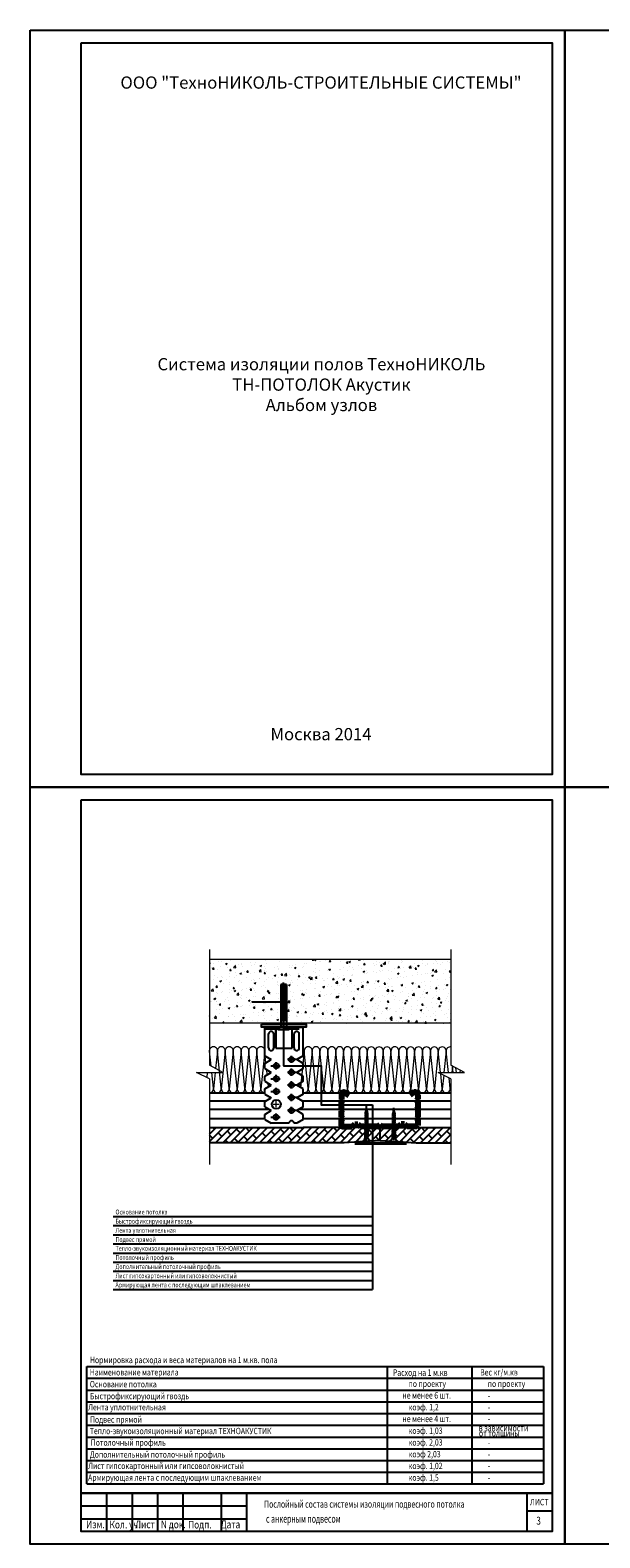
# Model space of a CAD drawing. Units: millimetres. Extents: x 14633 to 15263, y 2124 to 3015.
# Drawn here: x 14633 to 14857, y 2424 to 3015 of the extents above; entities that cross this region are included whole.
import ezdxf

# ---------------------------------------------------------------- set-up
doc = ezdxf.new("R2010")
doc.units = ezdxf.units.MM
doc.linetypes.add('ACAD_ISO02W100', pattern=[15, 12, -3])
doc.linetypes.add('CENTER2', pattern=[28.575, 19.05, -3.175, 3.175, -3.175])
for name, color, linetype, lineweight in [('1', 1, 'Continuous', 80), ('2', 2, 'Continuous', 40), ('3', 6, 'Continuous', 18), ('Area Names', 63, 'Continuous', 13), ('текст', 7, 'Continuous', 25), ('Утеплитель', 40, 'Continuous', 9), ('Штриховка', 3, 'Continuous', 9)]:
    doc.layers.add(name, color=color, linetype=linetype, lineweight=lineweight)
for name, color, linetype in [('Каркас', 212, 'Continuous'), ('Ошивка', 251, 'Continuous'), ('Уплотнительная лента', 38, 'Continuous')]:
    doc.layers.add(name, color=color, linetype=linetype)
doc.styles.add('SPDS', font='SPDS.shx', dxfattribs={"width": 0.8, "oblique": 15})

# ---------------------------------------------------------------- blocks, each defined once
blk = doc.blocks.new('профиль пот.')
blk.add_line((-0.1, -0.01), (-0.08, -0.01))
at = {"layer": '1', "ltscale": 0.5}
for p, q in [((-15.16, 12.45), (-15.16, 10.7)), ((-13.61, 13.31), (-12.17, 12.3)), ((13.27, 13.36), (11.83, 12.35)), ((14.82, 12.51), (14.83, 10.76)), ((-14.66, 10.21), (-15.17, 10.71)), ((-14.66, 10.21), (-15.16, 9.71)), ((-15.16, 7.21), (-15.16, 9.71)), ((-14.66, 6.71), (-15.16, 7.21)), ((-14.66, 6.71), (-15.16, 6.21)), ((-15.15, 3.71), (-15.16, 6.21)), ((14.34, 10.27), (14.83, 10.76)), ((14.34, 10.27), (14.84, 9.77)), ((14.34, 6.77), (14.84, 7.27)), ((14.34, 6.77), (14.84, 6.27)), ((14.84, 9.77), (14.84, 7.27)), ((14.84, 6.27), (14.85, 3.77)), ((-14.65, 3.21), (-15.15, 3.71)), ((-14.65, 3.21), (-15.15, 2.71)), ((-15.15, 0.36), (-15.15, 2.71)), ((-9.91, 0.97), (-10.9, -0.03)), ((-9.91, 0.97), (-8.64, 0.97)), ((-8.64, 0.97), (-7.64, -0.02)), ((-0.1, 0.7), (-0.81, -0.01)), ((-0.1, 0.7), (0.61, -0.01)), ((7.35, 0.01), (0.61, -0.01)), ((8.34, 1.01), (7.35, 0.01)), ((9.61, 1.01), (8.34, 1.01)), ((9.61, 1.01), (10.61, 0.01)), ((14.46, 0.02), (10.61, 0.01)), ((14.35, 3.27), (14.85, 3.77)), ((14.35, 3.27), (14.85, 2.77)), ((14.85, 2.77), (14.85, 0.42)), ((-10.9, -0.03), (-14.74, -0.04)), ((-0.81, -0.01), (-7.64, -0.02))]:
    blk.add_line(p, q, dxfattribs=at)
for centre, radius, start, end in [((-14.16, 12.47), 1, 53.44249, 181.30451), ((13.82, 12.53), 1, 358.92014, 126.78216), ((-14.75, 0.36), 0.4, 180.11232, 270.11232), ((14.45, 0.42), 0.4, 270.11232, 0.11232)]:
    blk.add_arc(centre, radius, start, end, dxfattribs=at)

msp = doc.modelspace()

# ---------------------------------------------------------------- hatches: boundary and pattern name
at = {"layer": 'Area Names'}
for points in [[(14720.648, 2633.926, 1), (14719.947, 2633.926, 1)], [(14732.97, 2633.926, 1), (14732.269, 2633.926, 1)], [(14732.97, 2608.878, 1), (14732.269, 2608.878, 1)], [(14747.672, 2608.878, 1), (14746.971, 2608.878, 1)], [(14747.672, 2593.547, 1), (14746.971, 2593.547, 1)], [(14767.882, 2584.943, 1), (14767.18, 2584.943, 1)], [(14767.882, 2578.728, 1), (14767.18, 2578.728, 1)], [(14767.919, 2581.235, 1), (14767.218, 2581.235, 1)]]:
    msp.add_hatch(color=0, dxfattribs=at).paths.add_polyline_path(points)
at = {"layer": 'Ошивка'}
h = msp.add_hatch(dxfattribs=at)
h.set_pattern_fill('AR-BRSTD', color=256, scale=0.03, angle=45, style=0)
h.set_pattern_definition([(45, (43.9242, 24.967), (-1.43702058, 1.43702058), []), (135, (43.9242, 24.967), (-3.59228205, -0.7182409), [2.032254, -2.032254])])
h.paths.add_polyline_path([(14764.662, 2582.914, -0.4077467), (14764.667, 2583.61, -0.344586), (14764.699, 2584.289, -0.1556847), (14764.587, 2584.605), (14740.306, 2584.605), (14703.519, 2584.605), (14703.519, 2578.605), (14756.376, 2578.605), (14763.599, 2579.088, 0.1365255), (14764.637, 2580.585), (14764.624, 2581.54, -0.3553131), (14764.664, 2582.222, -0.4051452)])
h.paths.add_polyline_path([(14770.507, 2584.605), (14765.689, 2584.605, -0.3168386), (14765.58, 2584.076, -0.4578064), (14765.616, 2583.368, -0.4504699), (14765.649, 2582.667, -0.4507255), (14765.69, 2581.966, -0.4384042), (14765.708, 2581.265), (14765.718, 2580.551, 0.1840208), (14766.846, 2579.306), (14770.507, 2579.551)])
h.paths.add_polyline_path([(14775.381, 2582.667, -0.4504699), (14775.415, 2583.368, -0.4578064), (14775.45, 2584.076, -0.3168386), (14775.341, 2584.605), (14770.507, 2584.605), (14770.507, 2579.553), (14774.185, 2579.306, 0.183875), (14775.313, 2580.551), (14775.322, 2581.265, -0.4384042), (14775.34, 2581.966, -0.4507255)])
h.paths.add_polyline_path([(14798.33, 2584.605), (14776.444, 2584.605, -0.1556847), (14776.332, 2584.289, -0.344586), (14776.363, 2583.61, -0.4077467), (14776.368, 2582.914, -0.4051452), (14776.366, 2582.222, -0.3553131), (14776.406, 2581.54), (14776.393, 2580.585, 0.1364384), (14777.431, 2579.089), (14784.665, 2578.605), (14798.33, 2578.605)])
h = msp.add_hatch(dxfattribs=at)
h.set_pattern_fill('DOTS', color=256, scale=0.15, style=0)
h.set_pattern_definition([(0, (13957.65911, 2679.41088), (0.1190625, -0.238125), [0, -0.238125])])
h.paths.add_polyline_path([(14770.127, 2579.526), (14756.376, 2578.605), (14784.665, 2578.605), (14770.913, 2579.526)])
at = {"layer": 'Уплотнительная лента'}
msp.add_hatch(color=256, dxfattribs=at).paths.add_polyline_path([(14723.87, 2625.196), (14741.418, 2625.196), (14741.418, 2623.953), (14723.87, 2623.953)])
at = {"layer": 'Штриховка'}
h = msp.add_hatch(dxfattribs=at)
h.set_pattern_fill('AR-CONC', color=8, scale=0.03696, style=0)
h.set_pattern_definition([(50, (43.924, 24.967), (6.7335454, -0.5891086), [0.704088, -7.744968]), (355, (43.924, 24.967), (-1.302575, 7.0614535), [0.5632704, -6.1959744]), (100.451, (44.4854, 24.918), (5.430995, 6.4723128), [0.5983824, -6.5822064]), (46.1842, (43.924, 26.8445), (10.0190814, -1.5538844), [1.056132, -11.617452]), (96.6356, (44.759, 26.715), (8.7744605, 9.1448485), [0.8975736, -9.8733096]), (351.184, (43.924, 26.845), (8.774474, 9.144832), [0.8449056, -9.2939616]), (21, (44.863, 26.375), (5.603686, -3.7797336), [0.704088, -7.744968]), (326, (44.863, 26.375), (2.284203, 6.8075872), [0.5632704, -6.1959744]), (71.4514, (45.33, 26.06), (7.8878735, 3.0278688), [0.5983824, -6.5822064]), (37.5, (43.9242, 24.967), (0.11415478, 3.12515424), [0, -6.1208717, 0, -6.2898528, 0, -6.219444]), (7.5, (43.9242, 24.967), (2.4696547, 3.70267405), [0, -3.5861549, 0, -5.9800541, 0, -2.3704296]), (327.5, (41.8307, 24.967), (5.0114284, -0.21173438), [0, -2.34696, 0, -7.3225152, 0, -9.7164144]), (317.5, (40.892, 24.967), (5.4748545, 0.9397631), [0, -3.051048, 0, -4.8629011, 0, -6.9000624])])
h.paths.add_polyline_path([(14703.519, 2650.561), (14703.519, 2625.498), (14731.478, 2625.498), (14731.478, 2640.763), (14732.248, 2640.763), (14732.248, 2626.404), (14732.981, 2626.404), (14732.981, 2640.763), (14733.751, 2640.763), (14733.751, 2625.498), (14798.33, 2625.498), (14798.33, 2639.524), (14798.001, 2639.524), (14798.33, 2639.852), (14798.33, 2650.561)])

# ---------------------------------------------------------------- linework, layer by layer
at = {"ltscale": 0.5}
for p, q in [((14731.478, 2640.763), (14731.478, 2623.971)), ((14733.751, 2640.763), (14733.751, 2623.924)), ((14725.24, 2612.766), (14725.24, 2623.818)), ((14726.74, 2615.818), (14726.74, 2621.318)), ((14728.74, 2615.818), (14728.74, 2621.318)), ((14730.312, 2623.038), (14731.478, 2623.971)), ((14730.312, 2623.038), (14734.858, 2623.038)), ((14734.858, 2623.038), (14733.751, 2623.924)), ((14736.74, 2615.818), (14736.74, 2621.318)), ((14738.74, 2615.818), (14738.74, 2621.318)), ((14740.24, 2612.766), (14740.24, 2623.818)), ((14725.24, 2612.766), (14727.736, 2611.266)), ((14725.24, 2609.766), (14727.736, 2611.266)), ((14725.24, 2607.766), (14725.24, 2609.766)), ((14727.654, 2608.766), (14731.28, 2608.766)), ((14729.74, 2607.443), (14729.74, 2610.243)), ((14737.807, 2611.266), (14734.181, 2611.266)), ((14735.721, 2609.943), (14735.721, 2612.743)), ((14740.24, 2612.766), (14737.743, 2611.266)), ((14740.24, 2609.766), (14737.743, 2611.266)), ((14740.24, 2607.766), (14740.24, 2609.766)), ((14725.24, 2607.766), (14727.736, 2606.266)), ((14725.24, 2604.766), (14727.736, 2606.266)), ((14725.24, 2602.766), (14725.24, 2604.766)), ((14725.24, 2602.766), (14727.736, 2601.266)), ((14727.654, 2603.766), (14731.28, 2603.766)), ((14729.74, 2602.443), (14729.74, 2605.243)), ((14737.807, 2606.266), (14734.181, 2606.266)), ((14735.721, 2604.943), (14735.721, 2607.743)), ((14735.721, 2599.943), (14735.721, 2602.743)), ((14740.24, 2607.766), (14737.743, 2606.266)), ((14740.24, 2604.766), (14737.743, 2606.266)), ((14740.24, 2602.766), (14737.743, 2601.266)), ((14740.24, 2602.766), (14740.24, 2604.766)), ((14725.24, 2599.766), (14727.736, 2601.266)), ((14725.24, 2597.766), (14725.24, 2599.766)), ((14725.24, 2597.766), (14727.736, 2596.266)), ((14727.654, 2598.766), (14731.28, 2598.766)), ((14729.74, 2597.443), (14729.74, 2600.243)), ((14737.807, 2601.266), (14734.181, 2601.266)), ((14735.721, 2595.021), (14735.721, 2597.82)), ((14740.24, 2599.766), (14737.743, 2601.266)), ((14740.24, 2597.766), (14737.743, 2596.266)), ((14740.24, 2597.766), (14740.24, 2599.766)), ((14725.24, 2594.766), (14727.736, 2596.266)), ((14725.24, 2592.766), (14725.24, 2594.766)), ((14725.24, 2592.766), (14727.736, 2591.266)), ((14725.24, 2589.766), (14727.736, 2591.266)), ((14737.807, 2596.343), (14734.181, 2596.343)), ((14737.807, 2591.266), (14734.181, 2591.266)), ((14735.721, 2589.943), (14735.721, 2592.743)), ((14740.24, 2594.766), (14737.743, 2596.266)), ((14740.24, 2592.766), (14737.743, 2591.266)), ((14740.24, 2589.766), (14737.743, 2591.266)), ((14740.24, 2592.766), (14740.24, 2594.766)), ((14764.729, 2590.35), (14765.22, 2592.078)), ((14765.22, 2592.078), (14765.591, 2590.185)), ((14775.811, 2592.078), (14775.44, 2590.185)), ((14776.301, 2590.35), (14775.811, 2592.078)), ((14725.24, 2587.766), (14725.24, 2589.766)), ((14725.24, 2587.766), (14727.736, 2586.266)), ((14727.582, 2588.688), (14731.208, 2588.688)), ((14734.721, 2586.266), (14727.736, 2586.266)), ((14729.668, 2587.366), (14729.668, 2590.165)), ((14737.807, 2586.266), (14736.721, 2586.266)), ((14740.24, 2587.766), (14737.743, 2586.266)), ((14740.24, 2587.766), (14740.24, 2589.766)), ((14765.598, 2584.741), (14764.714, 2584.975)), ((14765.573, 2590.206), (14764.741, 2590.425)), ((14765.573, 2589.526), (14764.741, 2589.745)), ((14765.573, 2588.846), (14764.741, 2589.065)), ((14765.573, 2588.166), (14764.741, 2588.385)), ((14765.573, 2587.486), (14764.741, 2587.705)), ((14765.573, 2586.806), (14764.741, 2587.025)), ((14765.573, 2586.126), (14764.741, 2586.345)), ((14765.573, 2585.44), (14764.741, 2585.659)), ((14775.432, 2584.741), (14776.317, 2584.975)), ((14775.457, 2590.206), (14776.289, 2590.425)), ((14775.457, 2589.526), (14776.289, 2589.745)), ((14775.457, 2588.846), (14776.289, 2589.065)), ((14775.457, 2588.166), (14776.289, 2588.385)), ((14775.457, 2587.486), (14776.289, 2587.705)), ((14775.457, 2586.806), (14776.289, 2587.025)), ((14775.457, 2586.126), (14776.289, 2586.345)), ((14775.457, 2585.44), (14776.289, 2585.659)), ((14764.637, 2580.551), (14764.624, 2581.538)), ((14764.625, 2580.551), (14765.718, 2580.551)), ((14765.693, 2581.251), (14764.63, 2581.531)), ((14765.641, 2583.346), (14764.661, 2583.605)), ((14765.673, 2582.647), (14764.661, 2582.914)), ((14765.717, 2581.94), (14764.661, 2582.219)), ((14765.618, 2584.043), (14764.697, 2584.286)), ((14765.718, 2580.551), (14765.708, 2581.268)), ((14775.313, 2581.94), (14776.369, 2582.219)), ((14775.313, 2580.551), (14775.322, 2581.268)), ((14776.405, 2580.551), (14775.313, 2580.551)), ((14775.338, 2581.251), (14776.4, 2581.531)), ((14775.357, 2582.647), (14776.369, 2582.914)), ((14775.389, 2583.346), (14776.369, 2583.605)), ((14775.412, 2584.043), (14776.334, 2584.286)), ((14776.393, 2580.551), (14776.406, 2581.538))]:
    msp.add_line(p, q, dxfattribs=at)
for p, q in [((14732.248, 2640.763), (14731.478, 2640.763)), ((14732.248, 2626.404), (14732.248, 2640.763)), ((14732.981, 2640.763), (14732.981, 2626.404)), ((14733.751, 2640.763), (14732.981, 2640.763)), ((14720.277, 2633.92), (14732.599, 2633.92)), ((14732.599, 2633.92), (14732.599, 2608.872)), ((14732.981, 2626.404), (14732.248, 2626.404)), ((14729.509, 2615.801), (14729.509, 2623.818)), ((14729.509, 2623.818), (14729.509, 2615.801)), ((14735.928, 2615.801), (14735.928, 2623.818)), ((14729.509, 2615.801), (14735.928, 2615.801)), ((14732.599, 2608.872), (14747.301, 2608.872)), ((14747.301, 2608.872), (14747.301, 2593.542)), ((14747.301, 2593.542), (14767.548, 2593.542)), ((14767.548, 2593.542), (14767.548, 2521.056)), ((14665.721, 2549.701), (14767.45, 2549.701)), ((14665.721, 2546.12), (14767.45, 2546.12)), ((14665.721, 2542.54), (14767.474, 2542.54)), ((14665.721, 2538.959), (14767.474, 2538.959)), ((14665.721, 2535.379), (14767.499, 2535.379)), ((14665.721, 2531.798), (14767.499, 2531.798)), ((14665.721, 2528.217), (14767.523, 2528.217)), ((14665.721, 2524.637), (14767.548, 2524.637)), ((14665.721, 2521.056), (14767.548, 2521.056))]:
    msp.add_line(p, q)
at = {"linetype": 'CENTER2', "ltscale": 0.5}
for p, q in [((14732.596, 2624.053), (14732.596, 2641.574)), ((14775.826, 2579.663), (14775.826, 2593.343))]:
    msp.add_line(p, q, dxfattribs=at)
at = {"linetype": 'ACAD_ISO02W100', "ltscale": 0.5}
msp.add_line((14725.24, 2623.401), (14740.24, 2623.401), dxfattribs=at)
at = {"ltscale": 0.02}
for p, q in [((14655.385, 2490.831), (14834.651, 2490.831)), ((14655.385, 2444.785), (14655.385, 2490.831)), ((14773.312, 2490.831), (14773.312, 2444.785)), ((14806.53, 2490.831), (14806.53, 2444.785)), ((14834.651, 2490.831), (14834.651, 2444.785)), ((14655.385, 2486.227), (14834.651, 2486.227)), ((14655.385, 2481.622), (14834.651, 2481.622)), ((14655.385, 2477.017), (14834.651, 2477.017)), ((14655.385, 2472.413), (14834.651, 2472.413)), ((14655.385, 2467.808), (14834.651, 2467.808)), ((14655.385, 2463.203), (14834.651, 2463.203)), ((14655.385, 2458.599), (14834.651, 2458.599)), ((14655.385, 2453.994), (14834.651, 2453.994)), ((14655.385, 2449.389), (14834.651, 2449.389)), ((14655.385, 2444.785), (14834.651, 2444.785))]:
    msp.add_line(p, q, dxfattribs=at)
at = {"color": 7}
for p, q in [((14653.088, 2441.14), (14838.088, 2441.14)), ((14838.088, 2441.14), (14653.088, 2441.14)), ((14663.088, 2441.14), (14663.088, 2426.14)), ((14673.088, 2441.14), (14673.088, 2426.14)), ((14683.088, 2441.14), (14683.088, 2426.14)), ((14693.088, 2441.14), (14693.088, 2426.14)), ((14708.088, 2441.14), (14708.088, 2426.14)), ((14718.088, 2441.14), (14718.088, 2426.14)), ((14828.088, 2441.14), (14828.088, 2426.14)), ((14653.088, 2436.14), (14718.088, 2436.14)), ((14653.088, 2431.14), (14718.088, 2431.14)), ((14838.088, 2434.14), (14828.088, 2434.14))]:
    msp.add_line(p, q, dxfattribs=at)
for points in [[(14633.088, 3015.14), (14843.088, 3015.14), (14843.088, 2718.14), (14633.088, 2718.14)], [(14843.088, 3015.14), (15053.088, 3015.14), (15053.088, 2718.14), (14843.088, 2718.14)], [(14633.088, 2718.14), (14843.088, 2718.14), (14843.088, 2421.14), (14633.088, 2421.14)], [(14843.088, 2718.14), (15053.088, 2718.14), (15053.088, 2421.14), (14843.088, 2421.14)], [(14723.87, 2625.196), (14741.418, 2625.196), (14741.418, 2623.953), (14723.87, 2623.953)]]:
    msp.add_lwpolyline(points, close=True)
at = {"ltscale": 0.02}
for points in [[(14653.088, 3010.14), (14838.088, 3010.14), (14838.088, 2723.14), (14653.088, 2723.14)], [(14653.088, 2713.14), (14838.088, 2713.14), (14838.088, 2426.14), (14653.088, 2426.14)]]:
    msp.add_lwpolyline(points, close=True, dxfattribs=at)
at = {"ltscale": 0.5}
for centre, radius in [((14729.74, 2608.766), 1), ((14735.721, 2611.266), 1), ((14729.74, 2603.766), 1), ((14735.721, 2606.266), 1), ((14729.74, 2598.766), 1), ((14735.721, 2601.266), 1), ((14735.721, 2596.343), 1), ((14729.74, 2593.766), 1.771), ((14735.721, 2591.266), 1), ((14729.668, 2588.688), 1)]:
    msp.add_circle(centre, radius, dxfattribs=at)
for centre, radius, start, end in [((14727.74, 2621.318), 1, 0, 180), ((14737.74, 2621.318), 1, 0, 180), ((14727.74, 2615.818), 1, 180, 0), ((14737.74, 2615.818), 1, 180, 0), ((14735.721, 2586.266), 1, 0, 180), ((14765.137, 2584.622), 0.551, 140.246965, 217.326588), ((14765.161, 2590.068), 0.551, 139.62213, 217.326588), ((14765.161, 2589.388), 0.551, 139.62213, 217.326588), ((14765.161, 2588.708), 0.551, 139.62213, 217.326588), ((14765.161, 2588.028), 0.551, 139.62213, 217.326588), ((14765.161, 2587.348), 0.551, 139.62213, 217.326588), ((14765.161, 2586.668), 0.551, 139.62213, 217.326588), ((14765.161, 2585.988), 0.551, 139.62213, 217.326588), ((14765.161, 2585.302), 0.551, 139.62213, 217.326588), ((14765.227, 2589.89), 0.468, 309.983636, 42.340397), ((14765.227, 2589.21), 0.468, 309.983636, 42.340397), ((14765.227, 2588.53), 0.468, 309.983636, 42.340397), ((14765.227, 2587.85), 0.468, 309.983636, 42.340397), ((14765.227, 2587.17), 0.468, 309.983636, 42.340397), ((14765.227, 2586.49), 0.468, 309.983636, 42.340397), ((14765.227, 2585.81), 0.468, 309.983636, 42.340397), ((14765.227, 2585.124), 0.468, 309.983636, 42.340397), ((14775.804, 2589.89), 0.468, 137.659603, 230.016364), ((14775.804, 2589.21), 0.468, 137.659603, 230.016364), ((14775.804, 2588.53), 0.468, 137.659603, 230.016364), ((14775.804, 2587.85), 0.468, 137.659603, 230.016364), ((14775.804, 2587.17), 0.468, 137.659603, 230.016364), ((14775.804, 2586.49), 0.468, 137.659603, 230.016364), ((14775.804, 2585.81), 0.468, 137.659603, 230.016364), ((14775.804, 2585.124), 0.468, 137.659603, 230.016364), ((14775.869, 2590.068), 0.551, 322.673412, 40.37787), ((14775.869, 2589.388), 0.551, 322.673412, 40.37787), ((14775.869, 2588.708), 0.551, 322.673412, 40.37787), ((14775.869, 2588.028), 0.551, 322.673412, 40.37787), ((14775.869, 2587.348), 0.551, 322.673412, 40.37787), ((14775.869, 2586.668), 0.551, 322.673412, 40.37787), ((14775.869, 2585.988), 0.551, 322.673412, 40.37787), ((14775.869, 2585.302), 0.551, 322.673412, 40.37787), ((14775.893, 2584.622), 0.551, 322.673412, 39.753035), ((14761.428, 2581.702), 3.398, 309.70518, 340.190594), ((14765.063, 2581.856), 0.541, 137.963136, 216.876322), ((14765.02, 2583.26), 0.498, 136.149983, 223.496918), ((14765.02, 2582.569), 0.498, 136.149983, 223.496918), ((14765.117, 2583.93), 0.551, 139.633621, 217.326588), ((14765.259, 2584.417), 0.468, 309.983636, 43.726236), ((14765.292, 2583.707), 0.468, 311.517767, 45.881378), ((14765.322, 2583.002), 0.468, 312.335683, 47.166472), ((14765.36, 2582.299), 0.468, 311.207066, 48.01053), ((14765.376, 2581.607), 0.477, 311.602748, 44.269544), ((14767.916, 2581.41), 2.361, 201.343842, 242.619836), ((14773.114, 2581.41), 2.361, 297.380164, 338.656158), ((14775.654, 2581.607), 0.477, 135.730456, 228.397252), ((14775.67, 2582.299), 0.468, 131.98947, 228.792934), ((14775.708, 2583.002), 0.468, 132.833528, 227.664317), ((14775.738, 2583.707), 0.468, 134.118622, 228.482233), ((14775.771, 2584.417), 0.468, 136.273764, 230.016364), ((14775.914, 2583.93), 0.551, 322.673412, 40.366379), ((14776.01, 2583.26), 0.498, 316.503082, 43.850017), ((14776.01, 2582.569), 0.498, 316.503082, 43.850017), ((14775.967, 2581.856), 0.541, 323.123678, 42.036864), ((14779.602, 2581.702), 3.398, 199.809406, 230.29482)]:
    msp.add_arc(centre, radius, start, end, dxfattribs=at)
at = {"layer": '2', "ltscale": 0.5}
msp.add_line((14760.558, 2578.312), (14780.862, 2578.312), dxfattribs=at)
at = {"layer": '3'}
msp.add_line((14725.24, 2623.818), (14740.24, 2623.818), dxfattribs=at)
at = {"layer": '3', "ltscale": 0.5}
for p, q in [((14728.503, 2593.766), (14730.832, 2593.766)), ((14729.74, 2592.64), (14729.74, 2594.967))]:
    msp.add_line(p, q, dxfattribs=at)
at = {"layer": 'Каркас'}
for p, q in [((14703.519, 2598.285), (14725.24, 2598.285)), ((14740.24, 2598.285), (14798.33, 2598.285)), ((14703.519, 2595.124), (14725.836, 2595.124)), ((14703.519, 2591.812), (14726.827, 2591.812)), ((14738.652, 2591.812), (14798.33, 2591.812)), ((14739.643, 2595.124), (14798.33, 2595.124)), ((14703.519, 2588.199), (14725.24, 2588.199)), ((14740.24, 2588.199), (14798.33, 2588.199))]:
    msp.add_line(p, q, dxfattribs=at)
at = {"layer": 'Ошивка'}
for p, q in [((14765.204, 2579.663), (14765.204, 2593.343)), ((14703.519, 2584.605), (14740.306, 2584.605)), ((14770.507, 2584.605), (14740.306, 2584.605)), ((14770.52, 2579.552), (14756.376, 2578.605)), ((14770.507, 2584.605), (14798.33, 2584.605)), ((14770.507, 2579.526), (14770.507, 2584.605)), ((14770.52, 2579.552), (14784.665, 2578.605)), ((14756.376, 2578.605), (14703.519, 2578.605)), ((14784.665, 2578.605), (14798.33, 2578.605))]:
    msp.add_line(p, q, dxfattribs=at)
at = {"layer": 'Утеплитель'}
for p, q in [((14703.52, 2614.585), (14703.519, 2614.579)), ((14704.14, 2608.708), (14703.52, 2614.583)), ((14706.617, 2614.587), (14705.902, 2607.747)), ((14708.157, 2600.008), (14706.617, 2614.585)), ((14709.714, 2614.588), (14708.157, 2599.684)), ((14711.254, 2600.01), (14709.714, 2614.587)), ((14712.812, 2614.59), (14711.255, 2599.686)), ((14714.352, 2600.011), (14712.812, 2614.588)), ((14715.909, 2614.592), (14714.352, 2599.688)), ((14717.449, 2600.013), (14715.909, 2614.59)), ((14719.007, 2614.594), (14717.45, 2599.689)), ((14720.547, 2600.015), (14719.007, 2614.592)), ((14722.104, 2614.596), (14720.547, 2599.691)), ((14723.644, 2600.017), (14722.104, 2614.594)), ((14725.203, 2614.585), (14723.646, 2599.681)), ((14725.24, 2614.237), (14725.203, 2614.583)), ((14740.691, 2614.581), (14739.208, 2600.385)), ((14742.231, 2600.002), (14740.691, 2614.58)), ((14743.789, 2614.583), (14742.232, 2599.679)), ((14745.329, 2600.004), (14743.789, 2614.581)), ((14746.886, 2614.585), (14745.329, 2599.681)), ((14748.426, 2600.006), (14746.886, 2614.583)), ((14749.985, 2614.574), (14748.428, 2599.67)), ((14751.525, 2599.995), (14749.985, 2614.572)), ((14753.084, 2614.564), (14751.527, 2599.659)), ((14754.624, 2599.985), (14753.084, 2614.562)), ((14756.183, 2614.553), (14754.625, 2599.648)), ((14757.723, 2599.974), (14756.183, 2614.551)), ((14759.281, 2614.542), (14757.724, 2599.638)), ((14760.821, 2599.963), (14759.281, 2614.54)), ((14762.379, 2614.544), (14760.821, 2599.64)), ((14763.919, 2599.965), (14762.379, 2614.542)), ((14765.476, 2614.546), (14763.919, 2599.641)), ((14767.016, 2599.967), (14765.476, 2614.544)), ((14768.574, 2614.548), (14767.016, 2599.643)), ((14770.114, 2599.969), (14768.574, 2614.546)), ((14771.671, 2614.549), (14770.114, 2599.645)), ((14773.211, 2599.97), (14771.671, 2614.548)), ((14774.769, 2614.551), (14773.211, 2599.647)), ((14776.309, 2599.972), (14774.769, 2614.549)), ((14777.866, 2614.553), (14776.309, 2599.648)), ((14779.406, 2599.974), (14777.866, 2614.551)), ((14780.965, 2614.542), (14779.407, 2599.638)), ((14782.505, 2599.963), (14780.965, 2614.54)), ((14784.063, 2614.531), (14782.506, 2599.627)), ((14785.603, 2599.953), (14784.063, 2614.53)), ((14787.161, 2614.533), (14785.604, 2599.629)), ((14788.701, 2599.954), (14787.161, 2614.531)), ((14790.258, 2614.535), (14788.701, 2599.631)), ((14791.798, 2599.956), (14790.258, 2614.533)), ((14793.356, 2614.537), (14791.799, 2599.632)), ((14794.239, 2606.174), (14793.356, 2614.535)), ((14796.453, 2614.539), (14795.579, 2606.174)), ((14797.337, 2606.174), (14796.453, 2614.537)), ((14725.684, 2610.032), (14725.406, 2612.666)), ((14737.958, 2611.137), (14737.932, 2611.379)), ((14798.942, 2608.713), (14798.677, 2606.174)), ((14799.218, 2606.174), (14798.951, 2608.708)), ((14702.641, 2606.174), (14702.44, 2604.25)), ((14705.06, 2600.006), (14704.408, 2606.174)), ((14705.738, 2606.174), (14705.06, 2599.682)), ((14726.18, 2605.331), (14725.97, 2607.327)), ((14727.451, 2606.436), (14727.413, 2606.072)), ((14738.522, 2605.798), (14738.429, 2606.677)), ((14794.896, 2599.958), (14794.292, 2605.67)), ((14795.468, 2605.106), (14794.896, 2599.634)), ((14797.993, 2599.96), (14797.555, 2604.104)), ((14798.33, 2602.853), (14797.993, 2599.636)), ((14800.434, 2606.174), (14800.241, 2608.005)), ((14801.872, 2607.115), (14801.774, 2606.174)), ((14726.677, 2600.629), (14726.534, 2601.988)), ((14726.96, 2601.732), (14726.856, 2600.737)), ((14739.086, 2600.459), (14738.925, 2601.976))]:
    msp.add_line(p, q, dxfattribs=at)
for centre, start, end in [((14705.068, 2614.747), 354.035226, 186.030675), ((14701.969, 2614.757), 354.035226, 5.713248), ((14708.166, 2614.749), 354.035226, 186.030675), ((14711.263, 2614.75), 354.035226, 186.030675), ((14714.361, 2614.752), 354.035226, 186.030675), ((14717.458, 2614.754), 354.035226, 186.030675), ((14720.555, 2614.756), 354.035226, 186.030675), ((14723.653, 2614.757), 354.035226, 186.030675), ((14726.752, 2614.747), 166.165357, 186.030675), ((14739.143, 2614.741), 354.035226, 45.222827), ((14742.24, 2614.743), 354.035226, 186.030675), ((14745.338, 2614.745), 354.035226, 186.030675), ((14748.435, 2614.747), 354.035226, 186.030675), ((14751.534, 2614.736), 354.035226, 186.030675), ((14754.632, 2614.725), 354.035226, 186.030675), ((14757.731, 2614.715), 354.035226, 186.030675), ((14760.83, 2614.704), 354.035226, 186.030675), ((14763.927, 2614.706), 354.035226, 186.030675), ((14767.025, 2614.708), 354.035226, 186.030675), ((14770.122, 2614.709), 354.035226, 186.030675), ((14773.22, 2614.711), 354.035226, 186.030675), ((14776.317, 2614.713), 354.035226, 186.030675), ((14779.415, 2614.715), 354.035226, 186.030675), ((14782.513, 2614.704), 354.035226, 186.030675), ((14785.612, 2614.693), 354.035226, 186.030675), ((14788.709, 2614.695), 354.035226, 186.030675), ((14791.807, 2614.697), 354.035226, 186.030675), ((14794.904, 2614.699), 354.035226, 186.030675), ((14798.002, 2614.7), 77.852852, 186.030675), ((14703.511, 2599.842), 270.296074, 6.030675), ((14706.608, 2599.844), 174.035226, 6.030675), ((14709.706, 2599.846), 174.035226, 6.030675), ((14712.803, 2599.848), 174.035226, 6.030675), ((14715.901, 2599.849), 174.035226, 6.030675), ((14718.998, 2599.851), 174.035226, 6.030675), ((14722.096, 2599.853), 174.035226, 6.030675), ((14725.194, 2599.842), 174.035226, 271.662391), ((14725.194, 2599.842), 174.035226, 270.032951), ((14740.683, 2599.839), 253.459065, 6.030675), ((14743.78, 2599.841), 174.035226, 6.030675), ((14746.878, 2599.842), 174.035226, 6.030675), ((14749.976, 2599.832), 174.035226, 6.030675), ((14749.976, 2599.832), 174.035226, 270.032951), ((14753.075, 2599.821), 174.035226, 6.030675), ((14756.174, 2599.81), 174.035226, 6.030675), ((14759.273, 2599.8), 174.035226, 6.030675), ((14762.37, 2599.801), 174.035226, 6.030675), ((14765.468, 2599.803), 174.035226, 6.030675), ((14768.565, 2599.805), 174.035226, 6.030675), ((14771.662, 2599.807), 174.035226, 6.030675), ((14774.76, 2599.809), 174.035226, 6.030675), ((14777.857, 2599.81), 174.035226, 6.030675), ((14780.956, 2599.8), 174.035226, 6.030675), ((14780.956, 2599.8), 174.035226, 270.032951), ((14784.055, 2599.789), 174.035226, 6.030675), ((14787.152, 2599.791), 174.035226, 6.030675), ((14790.25, 2599.792), 174.035226, 6.030675), ((14793.347, 2599.794), 174.035226, 6.030675), ((14796.445, 2599.796), 174.035226, 6.030675), ((14799.542, 2599.798), 174.035226, 218.864812)]:
    msp.add_arc(centre, 1.557, start, end, dxfattribs=at)
at = {"layer": 'Штриховка', "color": 8}
for p, q in [((14798.33, 2650.561), (14703.519, 2650.561)), ((14798.33, 2625.498), (14703.519, 2625.498))]:
    msp.add_line(p, q, dxfattribs=at)
for points in [[(14703.519, 2654.442), (14703.519, 2609.047)], [(14798.33, 2654.442), (14798.33, 2609.047)], [(14703.519, 2603.732), (14698.43, 2606.174), (14708.788, 2606.174), (14703.519, 2609.047)], [(14798.33, 2603.732), (14793.241, 2606.174), (14803.599, 2606.174), (14798.33, 2609.047)], [(14703.519, 2603.732), (14703.519, 2570.135)], [(14798.33, 2603.732), (14798.33, 2570.135)]]:
    msp.add_lwpolyline(points, dxfattribs=at)

# ---------------------------------------------------------------- block references
msp.add_blockref('профиль пот.', (14770.453, 2584.975))

# ---------------------------------------------------------------- texts
at = {"style": 'SPDS', "oblique": 15}
for s, height, width, p in [('Основание потолка ', 1.92792, 0.8, (14666.605, 2550.519)), ('Лента уплотнительная  ', 1.92792, 0.8, (14666.605, 2543.308)), ('Быстрофиксирующий гвоздь ', 1.92792, 0.8, (14666.605, 2546.889)), ('Тепло-звукоизоляционный материал ТЕХНОАКУСТИК', 1.92792, 0.8, (14666.605, 2536.246)), ('Подвес прямой ', 1.92792, 0.8, (14666.605, 2539.728)), ('Потолочный профиль ', 1.92792, 0.8, (14666.605, 2532.666)), ('Лист гипсокартонный или гипсоволокнистый ', 1.92792, 0.8, (14666.605, 2525.505)), ('Дополнительный потолочный профиль', 1.92792, 0.8, (14666.605, 2529.085)), ('Армирующая лента c последующим шпаклеванием ', 1.92792, 0.8, (14666.605, 2521.924)), ('Послойный состав системы изоляции подвесного потолка', 2.77401, 0.720977, (14724.947, 2435.483)), ('с анкерным подвесом', 3.07806, 0.64976, (14725.695, 2429.575))]:
    msp.add_text(s, height=height, dxfattribs=dict(at, width=width)).set_placement(p)
at = {"color": 0, "style": 'SPDS', "oblique": 15}
for s, height, width, p in [('Нормировка расхода и веса материалов на 1 м.кв. пола', 2.47932, 0.8, (14656.583, 2492.177)), ('Основание потолка ', 2.47932, 0.8, (14656.522, 2482.674)), ('Наименование материала', 2.47932, 0.8, (14656.522, 2487.343)), ('  Расход на 1 м.кв', 2.56678, 0.772741, (14774.31, 2487.2)), ('по проекту', 2.4793, 0.8, (14781.663, 2482.86)), (' Вес кг/м.кв', 2.47932, 0.8, (14809.176, 2487.337)), ('по проекту', 2.4793, 0.8, (14812.779, 2482.86)), ('Быстрофиксирующий гвоздь ', 2.47932, 0.8, (14656.578, 2478.014)), ('не менее 6 шт.', 2.56678, 0.772741, (14779.26, 2478.255)), ('-', 2.479, 0.8, (14812.779, 2478.255)), ('Лента уплотнительная  ', 2.47932, 0.8, (14655.854, 2473.652)), ('коэф. 1,2', 2.4793, 0.8, (14781.663, 2473.651)), ('-', 2.479, 0.8, (14812.779, 2473.651)), ('Тепло-звукоизоляционный материал ТЕХНОАКУСТИК', 2.47932, 0.8, (14656.522, 2464.319)), ('Подвес прямой ', 2.47932, 0.8, (14656.578, 2468.805)), ('не менее 4 шт.', 2.56678, 0.772741, (14779.26, 2469.046)), ('коэф. 1,03', 2.4793, 0.8, (14781.663, 2464.441)), ('в зависимости', 2.56678, 0.772741, (14809.259, 2465.463)), ('-', 2.479, 0.8, (14812.779, 2469.046)), ('Потолочный профиль ', 2.47932, 0.8, (14656.894, 2459.765)), ('коэф. 2,03', 2.4793, 0.8, (14781.663, 2459.837)), ('от толщины', 2.5668, 0.772741, (14809.298, 2463.415)), ('-', 2.479, 0.8, (14812.779, 2459.837)), ('Дополнительный потолочный профиль', 2.47932, 0.8, (14656.522, 2455.11)), ('коэф 2,03', 2.4793, 0.8, (14781.663, 2455.232)), ('-', 2.479, 0.8, (14812.779, 2455.232)), ('Лист гипсокартонный или гипсоволокнистый ', 2.47932, 0.8, (14655.854, 2450.629)), ('коэф. 1,02', 2.4793, 0.8, (14781.663, 2450.627)), ('-', 2.479, 0.8, (14812.779, 2450.627)), ('Армирующая лента c последующим шпаклеванием ', 2.47932, 0.8, (14655.854, 2446.024)), ('коэф. 1,5', 2.4793, 0.8, (14781.663, 2446.023)), ('-', 2.479, 0.8, (14812.779, 2446.023))]:
    msp.add_text(s, height=height, dxfattribs=dict(at, width=width)).set_placement(p)
at = {"color": 7, "ltscale": 100, "style": 'SPDS', "oblique": 15, "width": 0.8}
msp.add_text('ЛИСТ', height=2.5, dxfattribs=at).set_placement((14829.342, 2436.42))
at = {"ltscale": 100, "style": 'SPDS', "oblique": 15, "width": 0.74641}
msp.add_text('3', height=3.087, dxfattribs=at).set_placement((14831.871, 2428.834, 15.754))
at = {"ltscale": 0.02, "style": 'SPDS', "oblique": 15}
for s, height, width, p in [('Изм.', 3, 0.8, (14655.092, 2427.421)), ('Кол. уч.', 3, 0.8, (14664.26, 2427.339)), ('Лист', 3, 0.8, (14674.331, 2427.416)), ('N док.', 3, 0.8, (14684.423, 2427.416)), ('Подп.', 3, 0.8, (14695.115, 2427.308)), ('Дата', 3.1058, 0.772741, (14707.886, 2427.348))]:
    msp.add_text(s, height=height, dxfattribs=dict(at, width=width)).set_placement(p)
at = {"layer": 'текст', "char_height": 4.8, "width": 177.6, "style": 'SPDS'}
for s, insert, attachment_point in [('{\\fArial|b0|i1|c204|p34;OOO "ТехноНИКОЛЬ-СТРОИТЕЛЬНЫЕ СИСТЕМЫ"}', (14747.289, 2996.988), 2), ('{\\fArial|b0|i1|c204|p34;Система изоляции полов ТехноНИКОЛЬ \\PТН-ПОТОЛОК Акустик\\PАльбом узлов}', (14747.478, 2876.09), 5), ('{\\fArial|b0|i1|c204|p34;Москва 2014}', (14747.289, 2741.352), 2)]:
    msp.add_mtext(s, dxfattribs=dict(at, insert=insert, attachment_point=attachment_point))

doc.saveas('drawing.dxf')
